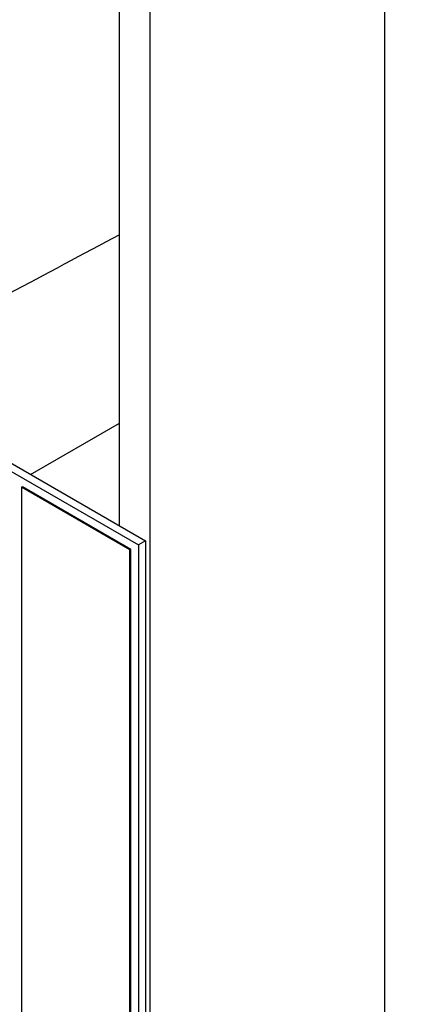
# Model space of a CAD drawing. Units: millimetres. Extents: x 466 to 6270, y 58 to 8172.
# Drawn here: x 1992 to 2004, y 6712 to 6740 of the extents above; entities that cross this region are included whole.
import ezdxf

# ---------------------------------------------------------------- set-up
doc = ezdxf.new("R2010")
doc.units = ezdxf.units.MM
doc.header["$LTSCALE"] = 30
doc.layers.add('Visible Edges(Hillmar_metric)', color=7, linetype='Continuous', lineweight=25)

msp = doc.modelspace()

# ---------------------------------------------------------------- linework, layer by layer
at = {"layer": 'Visible Edges(Hillmar_metric)'}
for p, q in [((1995.3213, 6725.8537), (1995.3213, 6755.0518)), ((1996.197, 6660.7417), (1996.197, 6754.6388)), ((2002.9004, 6657.8758), (2002.9004, 6751.7729)), ((1980.5974, 6734.3545), (1996.0654, 6725.4241)), ((1980.3985, 6734.2397), (1995.8665, 6725.3093)), ((1992.7822, 6727.3196), (1995.3213, 6728.7856)), ((1992.5298, 6726.955), (1992.5519, 6726.9678)), ((1995.6234, 6725.1689), (1992.5298, 6726.955)), ((1992.5298, 6726.955), (1992.5298, 6691.7436)), ((1995.6455, 6725.1817), (1992.5519, 6726.9678)), ((1996.0654, 6725.4241), (1995.8665, 6725.3093)), ((1996.0654, 6725.4241), (1996.0654, 6689.7024)), ((1995.6234, 6725.1689), (1995.6455, 6725.1817)), ((1995.6234, 6689.9575), (1995.6234, 6725.1689)), ((1995.6455, 6689.9703), (1995.6455, 6725.1817)), ((1995.8665, 6725.3093), (1995.8665, 6689.5875))]:
    msp.add_line(p, q, dxfattribs=at)
msp.add_ellipse((1976.0641, 6721.2759), major_axis=(-70.3609, -38.1103), ratio=0.0280413, start_param=4.4200056, end_param=4.5129397, dxfattribs=at)
for points, knots in [([(2403.6756, 7191.4674), (2362.0085, 7215.5239), (2313.6773, 7227.9941), (2208.4667, 7228.5849), (2151.5619, 7216.604), (2034.8866, 7169.3457), (1975.1211, 7133.9946), (1858.8909, 7043.5247), (1802.447, 6988.4165), (1698.5929, 6864.0438), (1651.1983, 6794.805), (1570.2326, 6649.189), (1536.6742, 6572.838), (1486.784, 6420.7161), (1470.4631, 6344.9718), (1461.1072, 6247.3072), (1459.8546, 6221.8023), (1459.8546, 6197.0127)], [3.9269908, 3.9269908, 3.9269908, 3.9269908, 4.2448584, 4.2448584, 4.5642582, 4.5642582, 4.884749, 4.884749, 5.2052949, 5.2052949, 5.5257445, 5.5257445, 5.8461597, 5.8461597, 6.1666233, 6.1666233, 6.2831853, 6.2831853, 6.2831853, 6.2831853]), ([(2292.3959, 7204.7379), (2284.9409, 7205.2577), (2277.3844, 7205.5153), (2218.2065, 7205.4758), (2162.4212, 7193.4167), (2048.2176, 7146.4156), (1989.8349, 7111.5621), (1876.2676, 7022.5534), (1821.1023, 6968.418), (1719.5749, 6846.3139), (1673.2327, 6778.3625), (1594.0864, 6635.5301), (1561.2974, 6560.6732), (1512.6007, 6411.6614), (1496.6994, 6337.5321), (1487.6177, 6242.1499), (1486.4062, 6217.3142), (1486.4062, 6193.1854)], [4.2016134, 4.2016134, 4.2016134, 4.2016134, 4.249204, 4.249204, 4.5697809, 4.5697809, 4.8892704, 4.8892704, 5.2087163, 5.2087163, 5.5282604, 5.5282604, 5.8478387, 5.8478387, 6.1673672, 6.1673672, 6.2831853, 6.2831853, 6.2831853, 6.2831853]), ([(2444.3343, 7167.9931), (2402.6671, 7192.0496), (2354.336, 7204.5198), (2249.1254, 7205.1106), (2192.2205, 7193.1297), (2075.5453, 7145.8714), (2015.7797, 7110.5204), (1899.5496, 7020.0504), (1843.1057, 6964.9422), (1739.2515, 6840.5695), (1691.857, 6771.3307), (1610.8913, 6625.7147), (1577.3328, 6549.3637), (1527.4427, 6397.2418), (1511.1218, 6321.4976), (1501.7658, 6223.8329), (1500.5132, 6198.328), (1500.5132, 6173.5384)], [3.9269908, 3.9269908, 3.9269908, 3.9269908, 4.2448584, 4.2448584, 4.5642582, 4.5642582, 4.884749, 4.884749, 5.2052949, 5.2052949, 5.5257445, 5.5257445, 5.8461597, 5.8461597, 6.1666233, 6.1666233, 6.2831853, 6.2831853, 6.2831853, 6.2831853])]:
    msp.add_open_spline(points, degree=3, knots=knots, dxfattribs=at)

doc.saveas('drawing.dxf')
